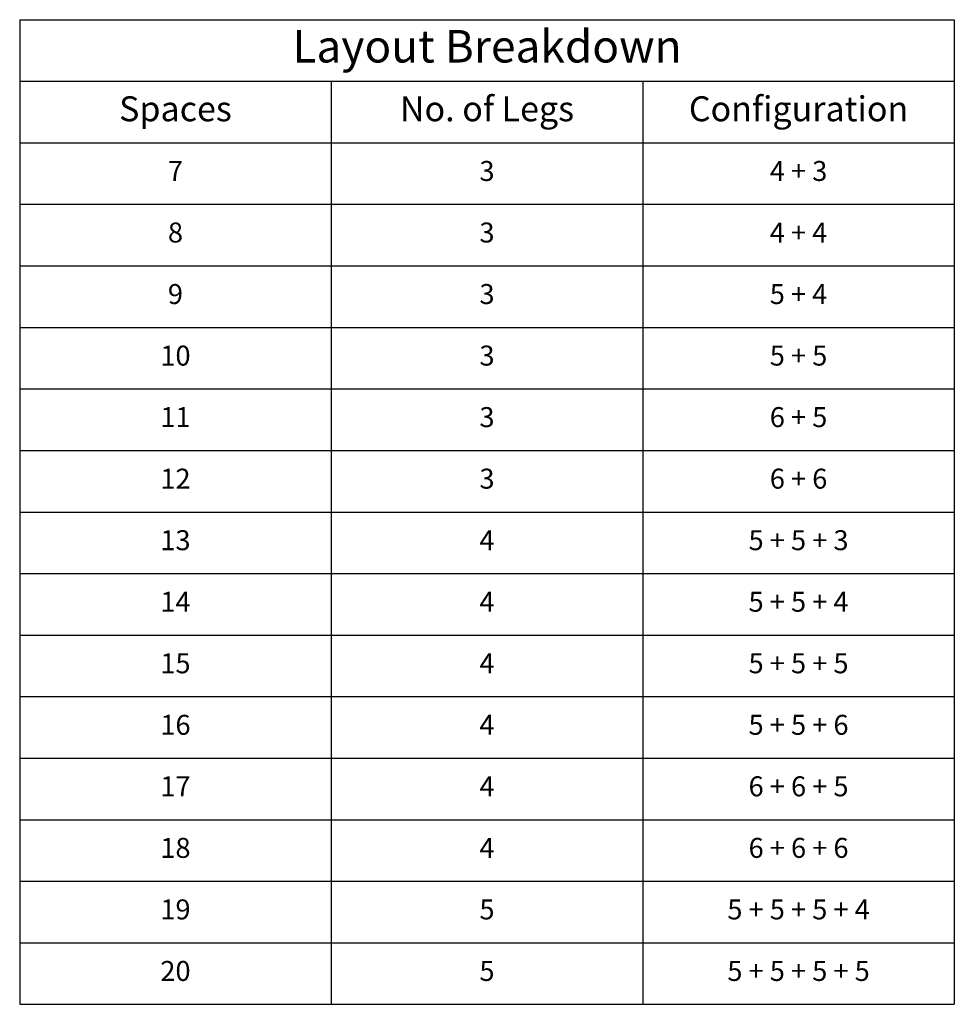
# Model space of a CAD drawing. Extents: x -2573 to 16330, y 15385 to 29455.
# Drawn here: x 12582 to 16327, y 15385 to 19328 of the extents above; entities that cross this region are included whole.
import ezdxf

# ---------------------------------------------------------------- set-up
doc = ezdxf.new("R2010")
doc.units = 0
doc.header["$MEASUREMENT"] = 0
doc.layers.get('0').update_dxf_attribs({"lineweight": 25})
doc.styles.get("Standard").update_dxf_attribs({"font": 'arial.ttf'})

# ---------------------------------------------------------------- blocks, each defined once
blk = doc.blocks.new('*T62')
at = {"color": 0, "linetype": 'ByBlock', "lineweight": -2, "transparency": 16777216}
for p, q in [((0, 0), (3744.8, 0)), ((0, 0), (0, -3943.8)), ((3744.8, 0), (3744.8, -3943.8)), ((0, -246.6), (3744.8, -246.6)), ((1248.3, -246.6), (1248.3, -3943.8)), ((2496.5, -246.6), (2496.5, -3943.8)), ((0, -493.1), (3744.8, -493.1)), ((0, -739.5), (3744.8, -739.5)), ((0, -986), (3744.8, -986)), ((0, -1232.5), (3744.8, -1232.5)), ((0, -1479), (3744.8, -1479)), ((0, -1725.5), (3744.8, -1725.5)), ((0, -1972), (3744.8, -1972)), ((0, -2218.5), (3744.8, -2218.5)), ((0, -2464.9), (3744.8, -2464.9)), ((0, -2711.4), (3744.8, -2711.4)), ((0, -2957.9), (3744.8, -2957.9)), ((0, -3204.4), (3744.8, -3204.4)), ((0, -3450.9), (3744.8, -3450.9)), ((0, -3697.4), (3744.8, -3697.4)), ((0, -3943.8), (3744.8, -3943.8))]:
    blk.add_line(p, q, dxfattribs=at)
at = {"color": 0, "transparency": 16777216, "attachment_point": 5}
for s, insert, char_height, width in [('Layout Breakdown ', (1872.4, -123.3), 130, 3744.662), ('Spaces', (624.1, -369.8), 100, 1248.141), ('No. of Legs', (1872.4, -369.8), 100, 1248.141), ('Configuration', (3120.7, -369.8), 100, 1248.141), ('7', (624.1, -616.3), 80, 1248.141), ('3', (1872.4, -616.3), 80, 1248.141), ('4 + 3 ', (3120.7, -616.3), 80, 1248.141), ('8', (624.1, -862.8), 80, 1248.141), ('3', (1872.4, -862.8), 80, 1248.141), ('4 + 4', (3120.7, -862.8), 80, 1248.141), ('9', (624.1, -1109.3), 80, 1248.141), ('3', (1872.4, -1109.3), 80, 1248.141), ('5 + 4', (3120.7, -1109.3), 80, 1248.141), ('10', (624.1, -1355.8), 80, 1248.141), ('3', (1872.4, -1355.8), 80, 1248.141), ('5 + 5', (3120.7, -1355.8), 80, 1248.141), ('11', (624.1, -1602.2), 80, 1248.141), ('3', (1872.4, -1602.2), 80, 1248.141), ('6 + 5', (3120.7, -1602.2), 80, 1248.141), ('12', (624.1, -1848.7), 80, 1248.141), ('3', (1872.4, -1848.7), 80, 1248.141), ('6 + 6', (3120.7, -1848.7), 80, 1248.141), ('13', (624.1, -2095.2), 80, 1248.141), ('4', (1872.4, -2095.2), 80, 1248.141), ('5 + 5 + 3', (3120.7, -2095.2), 80, 1248.141), ('14', (624.1, -2341.7), 80, 1248.141), ('4', (1872.4, -2341.7), 80, 1248.141), ('5 + 5 + 4', (3120.7, -2341.7), 80, 1248.141), ('15', (624.1, -2588.2), 80, 1248.141), ('4', (1872.4, -2588.2), 80, 1248.141), ('5 + 5 + 5 ', (3120.7, -2588.2), 80, 1248.141), ('16', (624.1, -2834.7), 80, 1248.141), ('4', (1872.4, -2834.7), 80, 1248.141), ('5 + 5 + 6', (3120.7, -2834.7), 80, 1248.141), ('17', (624.1, -3081.1), 80, 1248.141), ('4', (1872.4, -3081.1), 80, 1248.141), ('6 + 6 + 5', (3120.7, -3081.1), 80, 1248.141), ('18', (624.1, -3327.6), 80, 1248.141), ('4', (1872.4, -3327.6), 80, 1248.141), ('6 + 6 + 6', (3120.7, -3327.6), 80, 1248.141), ('19', (624.1, -3574.1), 80, 1248.141), ('5', (1872.4, -3574.1), 80, 1248.141), ('5 + 5 + 5 + 4', (3120.7, -3574.1), 80, 1248.141), ('20', (624.1, -3820.6), 80, 1248.141), ('5', (1872.4, -3820.6), 80, 1248.141), ('5 + 5 + 5 + 5', (3120.7, -3820.6), 80, 1248.141)]:
    blk.add_mtext(s, dxfattribs=dict(at, insert=insert, char_height=char_height, width=width))

msp = doc.modelspace()

# ---------------------------------------------------------------- block references
msp.add_blockref('*T62', (12582.5, 19328.4))

doc.saveas('drawing.dxf')
